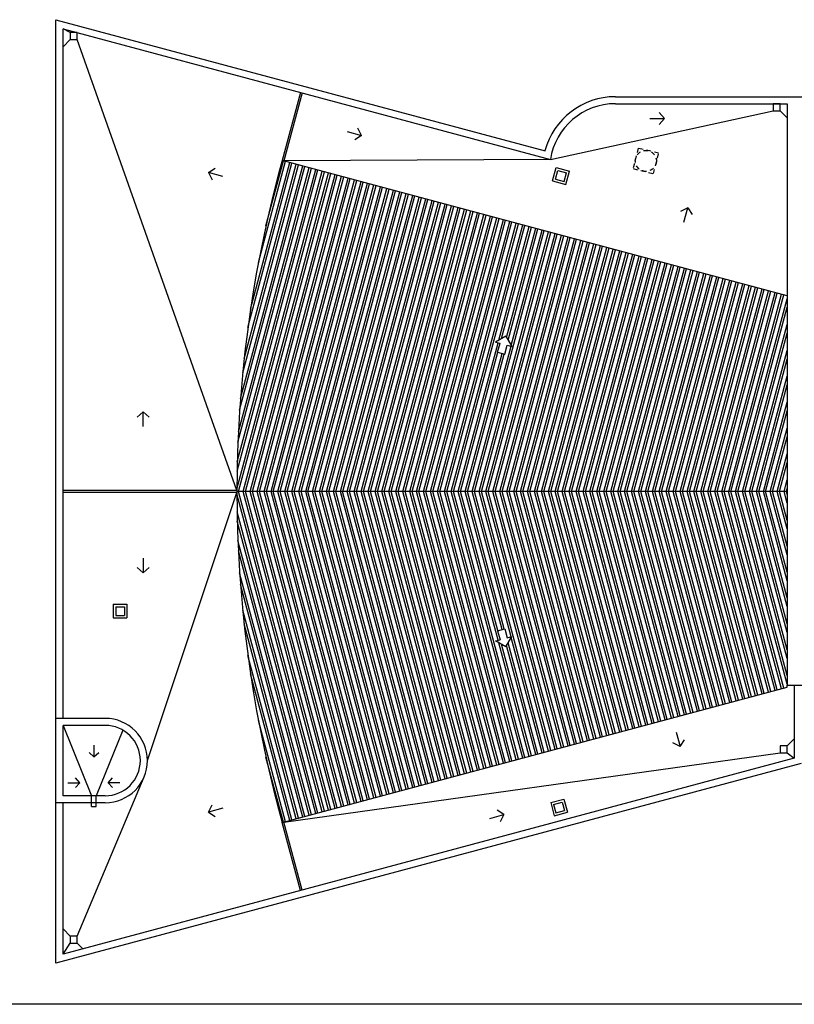
# Model space of a CAD drawing. Units: metres. Extents: x 10653.6 to 10734.1, y 10121.5 to 10179.7.
# Drawn here: x 10691 to 10713, y 10121.5 to 10149.5 of the extents above; entities that cross this region are included whole.
import ezdxf
from ezdxf.enums import TextEntityAlignment as Align

# ---------------------------------------------------------------- set-up
doc = ezdxf.new("R2010")
doc.units = ezdxf.units.M
doc.linetypes.add('RAYITAS', pattern=[0.375, 0.25, -0.125])
for name, color, linetype in [('CAJETIN', 7, 'Continuous'), ('CUBIERTA', 7, 'Continuous'), ('MUROS', 7, 'Continuous'), ('TRAMA', 254, 'Continuous'), ('VENTILACIÓN', 141, 'Continuous')]:
    doc.layers.add(name, color=color, linetype=linetype)
doc.styles.add('ESTILO2', font='ARIALBD.TTF')

# ---------------------------------------------------------------- blocks, each defined once
blk = doc.blocks.new('1301A1-J')
at = {"layer": 'CAJETIN', "color": 1}
blk.add_line((0, 0), (-805, 0), dxfattribs=at)
at = {"layer": 'CAJETIN', "style": 'ESTILO2'}
for tag, height, p in [('PLANO', 2.8, (-82.76, 31.54)), ('ESCALA', 2.2, (-121.02, 17.83)), ('Nº', 2.2, (-91.52, 17.83)), ('CAD', 2.2, (-91.52, 4.45))]:
    blk.add_attdef(tag, text='', height=height, dxfattribs=at).set_placement(p, align=Align.CENTER)

msp = doc.modelspace()

# ---------------------------------------------------------------- hatches: boundary and pattern name
at = {"layer": 'TRAMA'}
h = msp.add_hatch(dxfattribs=at)
h.set_pattern_fill('ANSI32', color=256, scale=0.02, angle=60, style=0)
h.set_pattern_definition([(255, (0.21115, 20420.3326), (-0.18400887, 0.049305028), []), (255, (0.25605, 20420.25484), (-0.18400887, 0.049305028), [])])
h.paths.add_polyline_path([(10712.798, 10136.057), (10697.147, 10136.057, -0.065191), (10698.329, 10145.087), (10698.432, 10145.474), (10712.798, 10141.625), (10712.798, 10141.564)])
h.paths.add_polyline_path([(10704.961, 10140.184), (10704.791, 10140.472), (10704.5, 10140.307), (10704.63, 10140.272), (10704.561, 10140.017), (10704.762, 10139.963), (10704.831, 10140.219)], flags=16)
h = msp.add_hatch(dxfattribs=at)
h.set_pattern_fill('ANSI32', color=256, scale=0.02, angle=60, style=0)
h.set_pattern_definition([(105, (0.21115, -148.2193), (-0.18400887, -0.049305028), []), (105, (0.25605, -148.14152), (-0.18400887, -0.049305028), [])])
h.paths.add_polyline_path([(10712.798, 10136.057), (10697.147, 10136.057, 0.065191), (10698.329, 10127.026), (10698.432, 10126.639), (10712.798, 10130.489), (10712.798, 10130.549)])
h.paths.add_polyline_path([(10704.961, 10131.93), (10704.791, 10131.641), (10704.5, 10131.806), (10704.63, 10131.841), (10704.561, 10132.097), (10704.762, 10132.15), (10704.831, 10131.895)], flags=16)

# ---------------------------------------------------------------- linework, layer by layer
at = {"layer": 'CUBIERTA'}
for p, q in [((10691.999, 10147.198), (10691.999, 10149.475)), ((10691.999, 10149.475), (10705.908, 10145.748)), ((10692.199, 10147.198), (10692.199, 10149.215)), ((10692.199, 10149.215), (10706.06, 10145.501)), ((10691.999, 10129.603), (10691.999, 10147.198)), ((10691.999, 10147.198), (10691.999, 10147.198)), ((10692.199, 10129.603), (10692.199, 10147.198)), ((10707.912, 10147.286), (10713.264, 10147.286)), ((10707.912, 10147.086), (10712.799, 10147.086)), ((10712.799, 10147.086), (10712.798, 10141.625)), ((10698.432, 10145.474), (10698.329, 10145.087)), ((10698.432, 10145.474), (10698.329, 10145.087)), ((10712.798, 10141.625), (10698.432, 10145.474)), ((10712.798, 10141.625), (10698.432, 10145.474)), ((10712.799, 10145.364), (10712.798, 10130.549)), ((10712.799, 10145.364), (10712.798, 10141.625)), ((10712.799, 10145.364), (10712.799, 10145.364)), ((10712.799, 10145.364), (10712.799, 10145.364)), ((10712.798, 10136.057), (10697.147, 10136.057)), ((10698.432, 10126.639), (10712.798, 10130.489)), ((10698.432, 10126.639), (10712.798, 10130.489)), ((10712.798, 10130.549), (10721.292, 10130.549)), ((10712.798, 10130.489), (10712.798, 10130.549)), ((10712.798, 10130.549), (10712.998, 10130.549)), ((10712.798, 10130.489), (10712.798, 10130.549)), ((10712.798, 10130.549), (10713.198, 10130.549)), ((10712.998, 10130.549), (10712.998, 10128.472)), ((10693.399, 10129.603), (10691.999, 10129.603)), ((10693.399, 10129.403), (10692.199, 10129.403)), ((10712.998, 10128.472), (10692.199, 10122.899)), ((10713.198, 10128.318), (10691.999, 10122.638)), ((10693.399, 10127.403), (10692.199, 10127.403)), ((10693.399, 10127.203), (10691.999, 10127.203)), ((10691.999, 10124.915), (10691.999, 10127.203)), ((10692.199, 10124.915), (10692.199, 10127.203)), ((10698.329, 10127.026), (10698.432, 10126.639)), ((10698.329, 10127.026), (10698.432, 10126.639)), ((10691.999, 10122.638), (10691.999, 10124.915)), ((10691.999, 10124.915), (10691.999, 10124.915)), ((10692.199, 10122.899), (10692.199, 10124.915))]:
    msp.add_line(p, q, dxfattribs=at)
for points in [[(10691.999, 10127.203), (10691.999, 10129.603)], [(10692.199, 10127.403), (10692.199, 10129.403)]]:
    msp.add_lwpolyline(points, dxfattribs=at)
for centre, radius, start, end in [((10707.912, 10145.211), 2.075, 90, 165), ((10707.912, 10145.211), 1.875, 90, 171.1236), ((10716.999, 10145.364), 4.2, 179.9955, 180), ((10732.223, 10136.057), 35.076, 165.0804, 194.9196), ((10732.223, 10136.057), 35.076, 165.0804, 194.9196), ((10693.399, 10128.403), 1.2, 270, 90), ((10693.399, 10128.403), 1, 270, 90)]:
    msp.add_arc(centre, radius, start, end, dxfattribs=at)
at = {"layer": 'MUROS', "color": 9, "linetype": 'RAYITAS', "ltscale": 0.5}
msp.add_lwpolyline([(10709.139, 10145.68), (10708.556, 10145.822), (10708.414, 10145.239), (10708.997, 10145.097)], close=True, dxfattribs=at)
msp.add_circle((10708.776, 10145.459), 0.3, dxfattribs=at)
at = {"layer": 'TRAMA'}
for p, q in [((10692.399, 10149.108), (10692.199, 10149.215)), ((10692.399, 10148.908), (10692.199, 10148.708)), ((10697.147, 10136.082), (10692.599, 10148.908)), ((10698.95, 10147.406), (10698.432, 10145.474)), ((10698.998, 10147.393), (10698.481, 10145.461)), ((10706.06, 10145.501), (10712.399, 10146.886)), ((10712.599, 10146.886), (10712.799, 10146.687)), ((10708.891, 10146.661), (10709.311, 10146.661)), ((10709.311, 10146.661), (10709.156, 10146.832)), ((10709.311, 10146.661), (10709.156, 10146.49)), ((10700.689, 10146.183), (10700.583, 10146.388)), ((10700.283, 10146.291), (10700.689, 10146.183)), ((10700.689, 10146.183), (10700.495, 10146.057)), ((10706.06, 10145.501), (10698.481, 10145.461)), ((10696.335, 10145.127), (10696.529, 10145.252)), ((10696.741, 10145.018), (10696.335, 10145.127)), ((10696.335, 10145.127), (10696.441, 10144.922)), ((10709.969, 10144.126), (10709.763, 10144.02)), ((10709.86, 10143.72), (10709.969, 10144.126)), ((10709.969, 10144.126), (10710.094, 10143.931)), ((10704.791, 10140.472), (10704.5, 10140.307)), ((10704.791, 10140.472), (10704.961, 10140.184)), ((10704.5, 10140.307), (10704.63, 10140.272)), ((10704.561, 10140.017), (10704.63, 10140.272)), ((10704.762, 10139.963), (10704.831, 10140.219)), ((10704.831, 10140.219), (10704.961, 10140.184)), ((10704.561, 10140.017), (10704.762, 10139.963)), ((10694.482, 10138.324), (10694.311, 10138.169)), ((10694.482, 10137.904), (10694.482, 10138.324)), ((10694.482, 10138.324), (10694.653, 10138.169)), ((10697.147, 10136.082), (10692.199, 10136.082)), ((10697.147, 10136.032), (10692.199, 10136.032)), ((10694.599, 10128.403), (10697.147, 10136.032)), ((10694.482, 10134.159), (10694.482, 10133.739)), ((10694.482, 10133.739), (10694.311, 10133.895)), ((10694.482, 10133.739), (10694.653, 10133.895)), ((10704.561, 10132.097), (10704.762, 10132.15)), ((10704.561, 10132.097), (10704.63, 10131.841)), ((10704.762, 10132.15), (10704.831, 10131.895)), ((10704.5, 10131.806), (10704.63, 10131.841)), ((10704.791, 10131.641), (10704.5, 10131.806)), ((10704.791, 10131.641), (10704.961, 10131.93)), ((10704.831, 10131.895), (10704.961, 10131.93)), ((10692.199, 10129.403), (10693.013, 10127.403)), ((10693.899, 10129.269), (10693.143, 10127.403)), ((10709.643, 10129.206), (10709.752, 10128.8)), ((10709.752, 10128.8), (10709.877, 10128.994)), ((10712.798, 10128.825), (10712.998, 10129.025)), ((10693.078, 10128.845), (10693.078, 10128.509)), ((10709.752, 10128.8), (10709.546, 10128.906)), ((10693.078, 10128.509), (10692.941, 10128.633)), ((10693.078, 10128.509), (10693.215, 10128.633)), ((10698.481, 10126.652), (10712.598, 10128.625)), ((10712.798, 10128.625), (10712.998, 10128.472)), ((10692.675, 10127.771), (10692.551, 10127.908)), ((10692.599, 10123.413), (10694.504, 10127.937)), ((10693.481, 10127.771), (10693.605, 10127.908)), ((10692.339, 10127.771), (10692.675, 10127.771)), ((10692.675, 10127.771), (10692.551, 10127.634)), ((10693.817, 10127.771), (10693.481, 10127.771)), ((10693.481, 10127.771), (10693.605, 10127.634)), ((10693.013, 10127.099), (10693.013, 10127.403)), ((10693.143, 10127.099), (10693.143, 10127.403)), ((10693.013, 10127.099), (10693.143, 10127.099)), ((10696.335, 10126.936), (10696.441, 10127.142)), ((10696.741, 10127.045), (10696.335, 10126.936)), ((10704.741, 10126.867), (10704.546, 10126.992)), ((10696.335, 10126.936), (10696.529, 10126.811)), ((10704.335, 10126.758), (10704.741, 10126.867)), ((10704.741, 10126.867), (10704.635, 10126.661)), ((10698.95, 10124.708), (10698.432, 10126.639)), ((10698.998, 10124.72), (10698.481, 10126.652)), ((10692.399, 10123.413), (10692.199, 10123.613)), ((10692.199, 10122.899), (10692.399, 10123.213)), ((10692.762, 10123.049), (10692.599, 10123.213))]:
    msp.add_line(p, q, dxfattribs=at)
for points in [[(10692.399, 10148.908), (10692.599, 10148.908), (10692.599, 10149.108), (10692.399, 10149.108)], [(10712.399, 10146.886), (10712.599, 10146.886), (10712.599, 10147.086), (10712.399, 10147.086)], [(10712.598, 10128.625), (10712.798, 10128.625), (10712.798, 10128.825), (10712.598, 10128.825)], [(10692.399, 10123.213), (10692.599, 10123.213), (10692.599, 10123.413), (10692.399, 10123.413)]]:
    msp.add_lwpolyline(points, close=True, dxfattribs=at)
at = {"layer": 'VENTILACIÓN'}
for p, q in [((10706.124, 10144.891), (10706.225, 10145.268)), ((10706.225, 10145.268), (10706.602, 10145.167)), ((10706.21, 10144.941), (10706.275, 10145.182)), ((10706.21, 10144.941), (10706.452, 10144.876)), ((10706.275, 10145.182), (10706.516, 10145.118)), ((10706.452, 10144.876), (10706.516, 10145.118)), ((10706.501, 10144.79), (10706.602, 10145.167)), ((10706.124, 10144.891), (10706.501, 10144.79)), ((10693.627, 10132.85), (10694.017, 10132.85)), ((10693.627, 10132.85), (10693.627, 10132.46)), ((10693.697, 10132.78), (10693.947, 10132.78)), ((10693.697, 10132.78), (10693.697, 10132.53)), ((10693.947, 10132.78), (10693.947, 10132.53)), ((10694.017, 10132.85), (10694.017, 10132.46)), ((10693.627, 10132.46), (10694.017, 10132.46)), ((10693.697, 10132.53), (10693.947, 10132.53)), ((10706.069, 10127.207), (10706.445, 10127.308)), ((10706.445, 10127.308), (10706.546, 10126.931)), ((10706.069, 10127.207), (10706.17, 10126.83)), ((10706.154, 10127.157), (10706.396, 10127.222)), ((10706.154, 10127.157), (10706.219, 10126.916)), ((10706.396, 10127.222), (10706.461, 10126.981)), ((10706.17, 10126.83), (10706.546, 10126.931)), ((10706.219, 10126.916), (10706.461, 10126.981))]:
    msp.add_line(p, q, dxfattribs=at)

# ---------------------------------------------------------------- block references
at = {"layer": 'CAJETIN', "xscale": 0.1, "yscale": 0.1, "zscale": 0.1}
msp.add_blockref('1301A1-J', (10734.066, 10121.47), dxfattribs=at)

doc.saveas('drawing.dxf')
